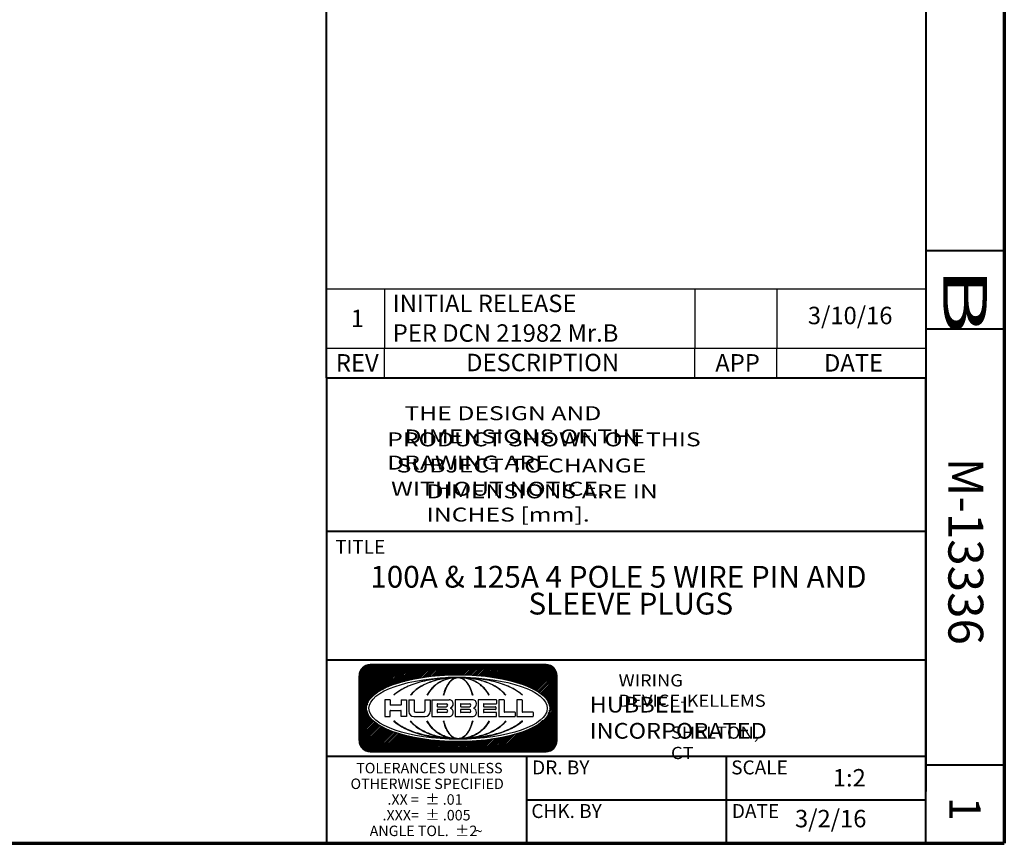
# Paper-space layout 'Layout1' of a CAD drawing. Units: inches. Extents: x 0.6 to 16.9, y 0.5 to 10.9.
# Drawn here: x 11.3 to 16.9, y 0.5 to 5.2 of the extents above; entities that cross this region are included whole.
import ezdxf

# ---------------------------------------------------------------- set-up
doc = ezdxf.new("R2010")
doc.units = ezdxf.units.IN
doc.header["$MEASUREMENT"] = 0
for name, color, linetype, lineweight in [('Border (ANSI)', 7, 'Continuous', 70), ('Hatch (ANSI)', 7, 'Continuous', 18), ('Symbol (ANSI)', 7, 'Continuous', 25), ('Title (ANSI)', 7, 'Continuous', 50)]:
    doc.layers.add(name, color=color, linetype=linetype, lineweight=lineweight)
doc.styles.get("Standard").update_dxf_attribs({"font": 'tahoma.ttf'})

# ---------------------------------------------------------------- blocks, each defined once
blk = doc.blocks.new('CustomObjectsInViewport1_0')
at = {"layer": 'Border (ANSI)', "lineweight": 40}
for p, q in [((12.7895, 2.9925), (12.7895, 10.6775)), ((16.2275, 10.6775), (16.2275, 0.62)), ((16.2275, 3.7225), (16.6775, 3.7225)), ((16.2275, 3.2725), (16.6775, 3.2725)), ((16.2275, 0.7725), (16.6775, 0.7725))]:
    blk.add_line(p, q, dxfattribs=at)
at = {"layer": 'Border (ANSI)'}
for p in [(16.6775, 10.6775), (0.3225, 0.3225)]:
    blk.add_line(p, (16.6775, 0.3225), dxfattribs=at)
at = {"layer": 'Hatch (ANSI)', "linetype": 'Continuous', "lineweight": 18}
for p, q in [((12.9758, 1.0876), (13.2357, 1.3475)), ((12.9758, 1.0964), (13.2269, 1.3475)), ((12.9758, 1.1053), (13.2181, 1.3475)), ((12.9758, 1.1141), (13.2092, 1.3475)), ((12.9758, 1.1229), (13.2004, 1.3475)), ((12.9758, 1.1318), (13.1915, 1.3475)), ((12.9758, 1.1406), (13.1827, 1.3475)), ((12.9758, 1.1495), (13.1739, 1.3475)), ((12.9758, 1.1583), (13.165, 1.3475)), ((12.9758, 1.1671), (13.1562, 1.3475)), ((12.9758, 1.176), (13.1473, 1.3475)), ((12.9758, 1.1848), (13.1385, 1.3475)), ((12.9758, 1.1937), (13.1297, 1.3475)), ((12.9758, 1.2025), (13.1208, 1.3475)), ((12.9758, 1.2113), (13.112, 1.3475)), ((12.9758, 1.2202), (13.1032, 1.3475)), ((12.9758, 1.229), (13.0943, 1.3475)), ((12.9758, 1.2378), (13.0855, 1.3475)), ((12.9758, 1.2467), (13.0766, 1.3475)), ((12.9758, 1.2555), (13.0678, 1.3475)), ((12.9758, 1.2644), (13.059, 1.3475)), ((12.9758, 1.2732), (13.0501, 1.3475)), ((12.9758, 1.282), (13.0413, 1.3475)), ((12.9776, 1.2927), (13.0306, 1.3457)), ((12.9798, 1.3037), (13.0196, 1.3435)), ((12.9915, 1.3243), (12.9991, 1.3318)), ((13.0925, 1.1955), (13.2446, 1.3475)), ((13.1093, 1.2034), (13.2534, 1.3475)), ((13.1262, 1.2114), (13.2622, 1.3475)), ((13.143, 1.2194), (13.2711, 1.3475)), ((13.1598, 1.2274), (13.2799, 1.3475)), ((13.1753, 1.234), (13.2888, 1.3475)), ((13.1876, 1.2375), (13.2976, 1.3475)), ((13.1998, 1.2409), (13.3064, 1.3475)), ((13.2121, 1.2443), (13.3153, 1.3475)), ((13.2244, 1.2477), (13.3241, 1.3475)), ((13.2366, 1.2512), (13.333, 1.3475)), ((13.2489, 1.2546), (13.3418, 1.3475)), ((13.2611, 1.258), (13.3506, 1.3475)), ((13.2734, 1.2614), (13.3595, 1.3475)), ((13.2849, 1.2641), (13.3683, 1.3475)), ((13.2953, 1.2657), (13.3772, 1.3475)), ((13.3057, 1.2673), (13.386, 1.3475)), ((13.3162, 1.2688), (13.3948, 1.3475)), ((13.3266, 1.2704), (13.4037, 1.3475)), ((13.337, 1.272), (13.4125, 1.3475)), ((13.3474, 1.2735), (13.4213, 1.3475)), ((13.3578, 1.2751), (13.4302, 1.3475)), ((13.3682, 1.2767), (13.439, 1.3475)), ((13.3786, 1.2782), (13.4479, 1.3475)), ((13.389, 1.2798), (13.4567, 1.3475)), ((13.3994, 1.2814), (13.4655, 1.3475)), ((13.4096, 1.2827), (13.4744, 1.3475)), ((13.4189, 1.2832), (13.4832, 1.3475)), ((13.4282, 1.2836), (13.4921, 1.3475)), ((13.4375, 1.2841), (13.5009, 1.3475)), ((13.4467, 1.2845), (13.5097, 1.3475)), ((13.456, 1.2849), (13.5186, 1.3475)), ((13.4653, 1.2854), (13.5274, 1.3475)), ((13.4746, 1.2858), (13.5363, 1.3475)), ((13.4839, 1.2863), (13.5451, 1.3475)), ((13.4932, 1.2867), (13.5539, 1.3475)), ((13.5024, 1.2872), (13.5628, 1.3475)), ((13.5117, 1.2876), (13.5716, 1.3475)), ((13.521, 1.2881), (13.5804, 1.3475)), ((13.5303, 1.2885), (13.5893, 1.3475)), ((13.5396, 1.289), (13.5981, 1.3475)), ((13.5484, 1.289), (13.607, 1.3475)), ((13.5569, 1.2885), (13.6158, 1.3475)), ((13.5653, 1.2881), (13.6246, 1.3475)), ((13.5737, 1.2877), (13.6335, 1.3475)), ((13.5822, 1.2873), (13.6423, 1.3475)), ((13.5906, 1.2869), (13.6512, 1.3475)), ((13.599, 1.2865), (13.66, 1.3475)), ((13.6075, 1.2861), (13.6688, 1.3475)), ((13.6159, 1.2857), (13.6777, 1.3475)), ((13.6243, 1.2853), (13.6865, 1.3475)), ((13.6328, 1.2849), (13.6954, 1.3475)), ((13.6412, 1.2845), (13.7042, 1.3475)), ((13.6496, 1.2841), (13.713, 1.3475)), ((13.6581, 1.2837), (13.7219, 1.3475)), ((13.6665, 1.2833), (13.7307, 1.3475)), ((13.6749, 1.2829), (13.7395, 1.3475)), ((13.6831, 1.2822), (13.7484, 1.3475)), ((13.6908, 1.281), (13.7572, 1.3475)), ((13.6985, 1.2799), (13.7661, 1.3475)), ((13.7061, 1.2787), (13.7749, 1.3475)), ((13.7138, 1.2776), (13.7837, 1.3475)), ((13.7215, 1.2764), (13.7926, 1.3475)), ((13.7292, 1.2753), (13.8014, 1.3475)), ((13.7369, 1.2741), (13.8103, 1.3475)), ((13.7445, 1.2729), (13.8191, 1.3475)), ((13.7522, 1.2718), (13.8279, 1.3475)), ((13.7599, 1.2706), (13.8368, 1.3475)), ((13.7676, 1.2695), (13.8456, 1.3475)), ((13.7753, 1.2683), (13.8545, 1.3475)), ((13.7829, 1.2672), (13.8633, 1.3475)), ((13.7906, 1.266), (13.8721, 1.3475)), ((13.7983, 1.2648), (13.881, 1.3475)), ((13.806, 1.2637), (13.8898, 1.3475)), ((13.813, 1.2619), (13.8986, 1.3475)), ((13.8199, 1.2599), (13.9075, 1.3475)), ((13.8268, 1.258), (13.9163, 1.3475)), ((13.8337, 1.2561), (13.9252, 1.3475)), ((13.8407, 1.2542), (13.934, 1.3475)), ((13.8476, 1.2522), (13.9428, 1.3475)), ((13.8545, 1.2503), (13.9517, 1.3475)), ((13.8614, 1.2484), (13.9605, 1.3475)), ((13.8683, 1.2464), (13.9694, 1.3475)), ((13.8752, 1.2445), (13.9782, 1.3475)), ((13.8821, 1.2426), (13.987, 1.3475)), ((13.889, 1.2406), (13.9959, 1.3475)), ((13.8959, 1.2387), (14.0047, 1.3475)), ((13.9028, 1.2368), (14.0136, 1.3475)), ((13.9097, 1.2349), (14.0224, 1.3475)), ((13.9166, 1.2329), (14.0312, 1.3475)), ((13.9226, 1.23), (14.0401, 1.3475)), ((13.9286, 1.2272), (14.0488, 1.3474)), ((13.9346, 1.2243), (14.0562, 1.3459)), ((13.9406, 1.2215), (14.0635, 1.3445)), ((13.9466, 1.2187), (14.0709, 1.343)), ((13.9526, 1.2158), (14.0767, 1.34)), ((13.9586, 1.213), (14.082, 1.3364)), ((13.9646, 1.2101), (14.0873, 1.3329)), ((13.9706, 1.2073), (14.0926, 1.3293)), ((13.9766, 1.2044), (14.0964, 1.3243)), ((13.9825, 1.2016), (14.1, 1.319)), ((13.9885, 1.1987), (14.1035, 1.3137)), ((13.9945, 1.1959), (14.1071, 1.3084)), ((14.0004, 1.1929), (14.1087, 1.3012)), ((14.0051, 1.1888), (14.1101, 1.2938)), ((14.0098, 1.1847), (14.1116, 1.2865)), ((14.0145, 1.1805), (14.1122, 1.2782)), ((14.0192, 1.1764), (14.1122, 1.2694)), ((14.0239, 1.1723), (14.1122, 1.2605)), ((14.0286, 1.1681), (14.1122, 1.2517)), ((14.0333, 1.164), (14.1122, 1.2428)), ((14.038, 1.1599), (14.1122, 1.234)), ((14.0427, 1.1557), (14.1122, 1.2252)), ((14.0474, 1.1516), (14.1122, 1.2163)), ((14.0522, 1.1475), (14.1122, 1.2075)), ((14.0547, 1.1412), (14.1122, 1.1986)), ((14.057, 1.1347), (14.1122, 1.1898)), ((12.9758, 1.0787), (13.0305, 1.1334)), ((14.0594, 1.1282), (14.1122, 1.181)), ((14.0617, 1.1217), (14.1122, 1.1721)), ((14.0641, 1.1152), (14.1122, 1.1633)), ((14.0664, 1.1087), (14.1122, 1.1545)), ((14.0688, 1.1022), (14.1122, 1.1456)), ((14.0691, 1.0937), (14.1122, 1.1368)), ((12.9758, 1.0699), (13.0255, 1.1196)), ((12.9758, 1.0611), (13.0205, 1.1057)), ((12.9758, 1.0522), (13.0185, 1.0949)), ((12.9758, 1.0434), (13.0208, 1.0884)), ((12.9758, 1.0346), (13.0232, 1.0819)), ((12.9758, 1.0257), (13.0255, 1.0754)), ((13.8583, 0.8475), (14.1122, 1.1014)), ((13.8671, 0.8475), (14.1122, 1.0926)), ((13.8759, 0.8475), (14.1122, 1.0837)), ((13.8848, 0.8475), (14.1122, 1.0749)), ((14.0541, 1.0522), (14.1122, 1.1103)), ((14.0591, 1.066), (14.1122, 1.1191)), ((14.0641, 1.0799), (14.1122, 1.1279)), ((12.9758, 1.0169), (13.0279, 1.0689)), ((12.9758, 1.008), (13.0302, 1.0624)), ((12.9758, 0.9992), (13.0325, 1.0559)), ((12.9758, 0.9904), (13.0349, 1.0494)), ((12.9758, 0.9815), (13.039, 1.0447)), ((12.9758, 0.9727), (13.0437, 1.0406)), ((12.9758, 0.9638), (13.0484, 1.0365)), ((12.9758, 0.955), (13.0532, 1.0323)), ((12.9758, 0.9462), (13.0579, 1.0282)), ((12.9758, 0.9373), (13.0626, 1.0241)), ((12.9758, 0.9285), (13.0673, 1.0199)), ((13.8494, 0.8475), (14.03, 1.0281)), ((13.8936, 0.8475), (14.1122, 1.0661)), ((13.9025, 0.8475), (14.1122, 1.0572)), ((13.9113, 0.8475), (14.1122, 1.0484)), ((13.9201, 0.8475), (14.1122, 1.0395)), ((13.929, 0.8475), (14.1122, 1.0307)), ((13.9378, 0.8475), (14.1122, 1.0219)), ((12.9758, 0.9196), (13.072, 1.0158)), ((12.9759, 0.9109), (13.0767, 1.0117)), ((12.9774, 0.9035), (13.0814, 1.0075)), ((12.9789, 0.8962), (13.0861, 1.0034)), ((12.9803, 0.8888), (13.0915, 1)), ((12.9833, 0.883), (13.0975, 0.9972)), ((12.9869, 0.8777), (13.1035, 0.9943)), ((12.9904, 0.8724), (13.1095, 0.9915)), ((12.994, 0.8671), (13.1155, 0.9886)), ((12.999, 0.8633), (13.1215, 0.9858)), ((13.0043, 0.8597), (13.1275, 0.9829)), ((13.0096, 0.8562), (13.1335, 0.9801)), ((13.0149, 0.8526), (13.1395, 0.9773)), ((13.0221, 0.851), (13.1455, 0.9744)), ((13.0295, 0.8495), (13.1515, 0.9716)), ((13.0368, 0.8481), (13.1575, 0.9687)), ((13.0451, 0.8475), (13.1635, 0.9659)), ((13.0539, 0.8475), (13.1695, 0.963)), ((13.0628, 0.8475), (13.176, 0.9608)), ((13.8052, 0.8475), (13.9228, 0.9651)), ((13.8141, 0.8475), (13.9396, 0.973)), ((13.8229, 0.8475), (13.9564, 0.981)), ((13.8317, 0.8475), (13.9732, 0.989)), ((13.8406, 0.8475), (13.9901, 0.997)), ((13.9467, 0.8475), (14.1122, 1.013)), ((13.9555, 0.8475), (14.1122, 1.0042)), ((13.9643, 0.8475), (14.1122, 0.9954)), ((13.9732, 0.8475), (14.1122, 0.9865)), ((13.982, 0.8475), (14.1122, 0.9777)), ((13.9908, 0.8475), (14.1122, 0.9688)), ((13.0716, 0.8475), (13.1829, 0.9588)), ((13.0804, 0.8475), (13.1899, 0.9569)), ((13.0893, 0.8475), (13.1968, 0.955)), ((13.0981, 0.8475), (13.2037, 0.953)), ((13.107, 0.8475), (13.2106, 0.9511)), ((13.1158, 0.8475), (13.2175, 0.9492)), ((13.1246, 0.8475), (13.2244, 0.9473)), ((13.1335, 0.8475), (13.2313, 0.9453)), ((13.1423, 0.8475), (13.2382, 0.9434)), ((13.1512, 0.8475), (13.2451, 0.9415)), ((13.16, 0.8475), (13.252, 0.9395)), ((13.1688, 0.8475), (13.2589, 0.9376)), ((13.1777, 0.8475), (13.2659, 0.9357)), ((13.1865, 0.8475), (13.2728, 0.9337)), ((13.1954, 0.8475), (13.2797, 0.9318)), ((13.2042, 0.8475), (13.2872, 0.9305)), ((13.213, 0.8475), (13.2949, 0.9294)), ((13.2219, 0.8475), (13.3026, 0.9282)), ((13.2307, 0.8475), (13.3103, 0.9271)), ((13.2395, 0.8475), (13.318, 0.9259)), ((13.2484, 0.8475), (13.3256, 0.9247)), ((13.2572, 0.8475), (13.3333, 0.9236)), ((13.2661, 0.8475), (13.341, 0.9224)), ((13.2749, 0.8475), (13.3487, 0.9213)), ((13.2837, 0.8475), (13.3564, 0.9201)), ((13.2926, 0.8475), (13.364, 0.919)), ((13.3014, 0.8475), (13.3717, 0.9178)), ((13.3103, 0.8475), (13.3794, 0.9166)), ((13.3191, 0.8475), (13.3871, 0.9155)), ((13.3279, 0.8475), (13.3948, 0.9143)), ((13.3368, 0.8475), (13.4024, 0.9132)), ((13.3456, 0.8475), (13.4104, 0.9122)), ((13.3545, 0.8475), (13.4188, 0.9118)), ((13.3633, 0.8475), (13.4272, 0.9114)), ((13.3721, 0.8475), (13.4357, 0.911)), ((13.381, 0.8475), (13.4441, 0.9106)), ((13.3898, 0.8475), (13.4525, 0.9102)), ((13.3986, 0.8475), (13.461, 0.9098)), ((13.4075, 0.8475), (13.4694, 0.9094)), ((13.4163, 0.8475), (13.4778, 0.909)), ((13.4252, 0.8475), (13.4863, 0.9086)), ((13.434, 0.8475), (13.4947, 0.9082)), ((13.4428, 0.8475), (13.5031, 0.9078)), ((13.4517, 0.8475), (13.5116, 0.9074)), ((13.4605, 0.8475), (13.52, 0.907)), ((13.4694, 0.8475), (13.5284, 0.9066)), ((13.4782, 0.8475), (13.5369, 0.9062)), ((13.487, 0.8475), (13.5454, 0.9059)), ((13.4959, 0.8475), (13.5547, 0.9063)), ((13.5047, 0.8475), (13.564, 0.9068)), ((13.5136, 0.8475), (13.5733, 0.9072)), ((13.5224, 0.8475), (13.5826, 0.9077)), ((13.5312, 0.8475), (13.5919, 0.9081)), ((13.5401, 0.8475), (13.6011, 0.9086)), ((13.5489, 0.8475), (13.6104, 0.909)), ((13.5577, 0.8475), (13.6197, 0.9095)), ((13.5666, 0.8475), (13.629, 0.9099)), ((13.5754, 0.8475), (13.6383, 0.9104)), ((13.5843, 0.8475), (13.6476, 0.9108)), ((13.5931, 0.8475), (13.6568, 0.9112)), ((13.6019, 0.8475), (13.6661, 0.9117)), ((13.6108, 0.8475), (13.6754, 0.9121)), ((13.6196, 0.8475), (13.6852, 0.9131)), ((13.6285, 0.8475), (13.6956, 0.9147)), ((13.6373, 0.8475), (13.706, 0.9163)), ((13.6461, 0.8475), (13.7165, 0.9178)), ((13.655, 0.8475), (13.7269, 0.9194)), ((13.6638, 0.8475), (13.7373, 0.921)), ((13.6726, 0.8475), (13.7477, 0.9225)), ((13.6815, 0.8475), (13.7581, 0.9241)), ((13.6903, 0.8475), (13.7685, 0.9257)), ((13.6992, 0.8475), (13.7789, 0.9272)), ((13.708, 0.8475), (13.7893, 0.9288)), ((13.7168, 0.8475), (13.7997, 0.9304)), ((13.7257, 0.8475), (13.8106, 0.9325)), ((13.7345, 0.8475), (13.8229, 0.9359)), ((13.7434, 0.8475), (13.8352, 0.9393)), ((13.7522, 0.8475), (13.8474, 0.9427)), ((13.761, 0.8475), (13.8597, 0.9462)), ((13.7699, 0.8475), (13.872, 0.9496)), ((13.7787, 0.8475), (13.8842, 0.953)), ((13.7876, 0.8475), (13.8965, 0.9564)), ((13.7964, 0.8475), (13.9088, 0.9599)), ((13.9997, 0.8475), (14.1122, 0.96)), ((14.0085, 0.8475), (14.1122, 0.9512)), ((14.0174, 0.8475), (14.1122, 0.9423)), ((14.0262, 0.8475), (14.1122, 0.9335)), ((14.035, 0.8475), (14.1122, 0.9246)), ((14.0439, 0.8475), (14.1122, 0.9158)), ((14.0538, 0.8486), (14.1111, 0.9059)), ((14.0649, 0.8508), (14.1089, 0.8948)), ((14.0804, 0.8575), (14.1022, 0.8793))]:
    blk.add_line(p, q, dxfattribs=at)
at = {"layer": 'Symbol (ANSI)'}
for p, q in [((12.7895, 3.5027), (12.7895, 3.1626)), ((12.7895, 3.5027), (16.2265, 3.5027)), ((13.1215, 3.5027), (13.1215, 3.1626)), ((14.9015, 3.5027), (14.9015, 3.1626)), ((15.3725, 3.5027), (15.3725, 3.1626)), ((16.2265, 3.5027), (16.2265, 3.1626)), ((12.7895, 2.9925), (12.7895, 3.1626)), ((12.7895, 3.1626), (16.2265, 3.1626)), ((13.1215, 2.9925), (13.1215, 3.1626)), ((14.9015, 2.9925), (14.9015, 3.1626)), ((15.3725, 2.9925), (15.3725, 3.1626)), ((16.2265, 2.9925), (16.2265, 3.1626)), ((12.7895, 2.9925), (16.2265, 2.9925))]:
    blk.add_line(p, q, dxfattribs=at)
at = {"layer": 'Title (ANSI)', "lineweight": 40}
for p, q in [((12.7895, 2.9925), (16.2275, 2.9925)), ((12.7895, 2.9925), (12.7895, 0.3225)), ((16.2275, 0.3247), (16.2275, 2.9925)), ((12.7895, 2.1125), (16.2275, 2.1125)), ((16.2275, 1.3725), (12.7895, 1.3725)), ((12.7895, 0.8225), (16.2275, 0.8225)), ((13.9355, 0.8225), (13.9355, 0.3225)), ((15.0815, 0.8225), (15.0815, 0.3225)), ((13.9355, 0.5725), (16.2275, 0.5725))]:
    blk.add_line(p, q, dxfattribs=at)
at = {"layer": 'Title (ANSI)', "color": 7, "linetype": 'Continuous', "lineweight": 25}
for p, q in [((14.0483, 1.3475), (13.0397, 1.3475)), ((12.9758, 0.9114), (12.9758, 1.2836)), ((14.1122, 0.9114), (14.1122, 1.2836)), ((13.1542, 1.1458), (13.1235, 1.1458)), ((13.1235, 1.1458), (13.1235, 1.0492)), ((13.1542, 1.1458), (13.1542, 1.1168)), ((13.2173, 1.1458), (13.248, 1.1458)), ((13.2173, 1.1458), (13.2173, 1.1168)), ((13.248, 1.1458), (13.248, 1.0492)), ((13.2616, 1.1458), (13.2923, 1.1458)), ((13.2616, 1.1458), (13.2616, 1.0776)), ((13.2923, 1.1458), (13.2923, 1.0818)), ((13.3525, 1.1458), (13.3525, 1.0818)), ((13.3525, 1.1458), (13.3832, 1.1458)), ((13.3832, 1.1458), (13.3832, 1.0776)), ((13.3934, 1.1458), (13.4929, 1.1458)), ((13.3934, 1.1458), (13.3934, 1.0492)), ((13.6264, 1.1458), (13.527, 1.1458)), ((13.527, 1.1458), (13.527, 1.0492)), ((13.7633, 1.1458), (13.6593, 1.1458)), ((13.6593, 1.1458), (13.6593, 1.0492)), ((13.765, 1.1441), (13.765, 1.1242)), ((13.7775, 1.1458), (13.7775, 1.0492)), ((13.8065, 1.1458), (13.7775, 1.1458)), ((13.8082, 1.1441), (13.8082, 1.0759)), ((13.8809, 1.1458), (13.8809, 1.0492)), ((13.9099, 1.1458), (13.8809, 1.1458)), ((13.9116, 1.1441), (13.9116, 1.0759)), ((13.1542, 1.0492), (13.1542, 1.0827)), ((13.2156, 1.1151), (13.1559, 1.1151)), ((13.1559, 1.0844), (13.2156, 1.0844)), ((13.2173, 1.0492), (13.2173, 1.0827)), ((13.2993, 1.0748), (13.3455, 1.0748)), ((13.4241, 1.1208), (13.4241, 1.1072)), ((13.4241, 1.0878), (13.4241, 1.0742)), ((13.4258, 1.1225), (13.4758, 1.1225)), ((13.4258, 1.1055), (13.4758, 1.1055)), ((13.4758, 1.0895), (13.4258, 1.0895)), ((13.5576, 1.1208), (13.5576, 1.1072)), ((13.5576, 1.0878), (13.5576, 1.0742)), ((13.5593, 1.1225), (13.6093, 1.1225)), ((13.5593, 1.1055), (13.6093, 1.1055)), ((13.6093, 1.0895), (13.5593, 1.0895)), ((13.69, 1.1208), (13.69, 1.1072)), ((13.69, 1.0878), (13.69, 1.0742)), ((13.6917, 1.1225), (13.7633, 1.1225)), ((13.6917, 1.1055), (13.7588, 1.1055)), ((13.7588, 1.0895), (13.6917, 1.0895)), ((13.7605, 1.1038), (13.7605, 1.0913)), ((13.8701, 1.0742), (13.8099, 1.0742)), ((13.9735, 1.0742), (13.9133, 1.0742)), ((13.1235, 1.0492), (13.1542, 1.0492)), ((13.248, 1.0492), (13.2173, 1.0492)), ((13.29, 1.0492), (13.3548, 1.0492)), ((13.3934, 1.0492), (13.4929, 1.0492)), ((13.4758, 1.0725), (13.4258, 1.0725)), ((13.527, 1.0492), (13.6264, 1.0492)), ((13.6093, 1.0725), (13.5593, 1.0725)), ((13.6593, 1.0492), (13.7633, 1.0492)), ((13.7633, 1.0725), (13.6917, 1.0725)), ((13.765, 1.0509), (13.765, 1.0708)), ((13.7775, 1.0492), (13.8701, 1.0492)), ((13.8718, 1.0725), (13.8718, 1.0509)), ((13.8809, 1.0492), (13.9735, 1.0492)), ((13.9752, 1.0725), (13.9752, 1.0509)), ((13.0397, 0.8475), (14.0483, 0.8475))]:
    blk.add_line(p, q, dxfattribs=at)
for centre, radius, start, end in [((13.0397, 1.2836), 0.0639, 90, 180), ((14.0483, 1.2836), 0.0639, 360, 90), ((13.4929, 1.1231), 0.0227, 356.4167, 90), ((13.6264, 1.1231), 0.0227, 356.4167, 90), ((13.7633, 1.1441), 0.0017, 360, 90), ((13.8065, 1.1441), 0.0017, 360, 90), ((13.9099, 1.1441), 0.0017, 0, 90), ((13.1559, 1.1168), 0.0017, 180, 270), ((13.1559, 1.0827), 0.0017, 90, 180), ((13.2156, 1.1168), 0.0017, 270, 360), ((13.2156, 1.0827), 0.0017, 360, 90), ((13.29, 1.0776), 0.0284, 180, 270), ((13.2993, 1.0818), 0.00705, 180, 270), ((13.3455, 1.0818), 0.00705, 270, 0), ((13.3548, 1.0776), 0.0284, 270, 360), ((13.4258, 1.1208), 0.0017, 90, 180), ((13.4258, 1.1072), 0.0017, 180, 270), ((13.4258, 1.0878), 0.0017, 90, 180), ((13.4258, 1.0742), 0.0017, 180, 270), ((13.4758, 1.114), 0.00852, 270, 90), ((13.4758, 1.081), 0.00852, 270, 90), ((13.4929, 1.0719), 0.0227, 270, 3.5833), ((13.5018, 1.0975), 0.0017, 111.5289, 248.4711), ((13.4929, 1.1202), 0.0227, 291.5289, 3.5833), ((13.4929, 1.0748), 0.0227, 356.4167, 68.4711), ((13.5593, 1.1208), 0.0017, 90, 180), ((13.5593, 1.1072), 0.0017, 180, 270), ((13.5593, 1.0878), 0.0017, 90, 180), ((13.5593, 1.0742), 0.0017, 180, 270), ((13.6093, 1.114), 0.00852, 270, 90), ((13.6093, 1.081), 0.00852, 270, 90), ((13.6264, 1.0719), 0.0227, 270, 3.5833), ((13.6354, 1.0975), 0.0017, 111.5289, 248.4711), ((13.6264, 1.1202), 0.0227, 291.5289, 3.5833), ((13.6264, 1.0748), 0.0227, 356.4167, 68.4711), ((13.6917, 1.1208), 0.0017, 90, 180), ((13.6917, 1.1072), 0.0017, 180, 270), ((13.6917, 1.0878), 0.0017, 90, 180), ((13.6917, 1.0742), 0.0017, 180, 270), ((13.7588, 1.1038), 0.0017, 0, 90), ((13.7588, 1.1038), 0.0017, 360, 90), ((13.7588, 1.0913), 0.0017, 270, 0), ((13.7633, 1.1242), 0.0017, 270, 0), ((13.8099, 1.0759), 0.0017, 180, 270), ((13.8701, 1.0725), 0.0017, 360, 90), ((13.9133, 1.0759), 0.0017, 180, 270), ((13.9735, 1.0725), 0.0017, 360, 90), ((13.7633, 1.0708), 0.0017, 0, 90), ((13.7633, 1.0509), 0.0017, 270, 360), ((13.8701, 1.0509), 0.0017, 270, 0), ((13.9735, 1.0509), 0.0017, 270, 360), ((13.0397, 0.9114), 0.0639, 180, 270), ((14.0483, 0.9114), 0.0639, 270, 0)]:
    blk.add_arc(centre, radius, start, end, dxfattribs=at)
at = {"layer": 'Title (ANSI)', "lineweight": 25}
blk.add_ellipse((13.544, 1.0975), major_axis=(-0.5265, 0), ratio=0.364043, dxfattribs=at)
at = {"layer": 'Title (ANSI)', "color": 7, "linetype": 'Continuous', "lineweight": 25}
blk.add_ellipse((13.5439, 1.0968), major_axis=(-0.5113, 0), ratio=0.346747, dxfattribs=at)
for major_axis, ratio, start_param, end_param in [((-0.4065, 0), 0.433324, 3.574327, 5.850451), ((-0.3015, 0), 0.584244, 3.574327, 5.850451), ((0.1965, 0), 0.896472, 0.432735, 2.708858), ((0, 0.1761), 0.519355, 5.145124, 7.421247), ((0.4065, 0), 0.433324, 3.574327, 5.850451), ((0.3015, 0), 0.584244, 3.574327, 5.850451), ((-0.1965, 0), 0.896472, 0.432735, 2.708858), ((0, 0.1761), 0.519355, 2.003531, 4.279654)]:
    blk.add_ellipse((13.544, 1.0975), major_axis=major_axis, ratio=ratio, start_param=start_param, end_param=end_param, dxfattribs=at)
for points, knots in [([(13.9134, 1.1718), (13.9043, 1.1794), (13.8848, 1.1956), (13.8495, 1.2151), (13.8085, 1.2326), (13.7622, 1.2474), (13.7115, 1.259), (13.6575, 1.2675), (13.6013, 1.2728), (13.5439, 1.2746), (13.4866, 1.273), (13.4304, 1.2678), (13.3766, 1.2591), (13.3261, 1.2472), (13.2798, 1.2324), (13.2388, 1.2149), (13.2033, 1.1956), (13.1838, 1.1794), (13.1746, 1.1718)], [0, 0, 0, 0, 0.090404, 0.192517, 0.305919, 0.42972, 0.562396, 0.7019, 0.846009, 0.992419, 1.138816, 1.282886, 1.421968, 1.554154, 1.677816, 1.791459, 1.893865, 1.984366, 1.984366, 1.984366, 1.984366]), ([(13.8172, 1.171), (13.8106, 1.1785), (13.7967, 1.1942), (13.7705, 1.2138), (13.7402, 1.2314), (13.7058, 1.2462), (13.6682, 1.2579), (13.6282, 1.2664), (13.5865, 1.2716), (13.544, 1.2735), (13.5014, 1.2718), (13.4598, 1.2667), (13.4198, 1.258), (13.3824, 1.246), (13.3481, 1.2312), (13.3177, 1.2137), (13.2914, 1.1942), (13.2774, 1.1785), (13.2708, 1.171)], [0, 0, 0, 0, 0.07635, 0.159056, 0.248098, 0.343118, 0.443334, 0.547631, 0.654708, 0.763169, 0.871601, 0.978643, 1.082707, 1.182644, 1.277578, 1.366733, 1.449564, 1.525947, 1.525947, 1.525947, 1.525947]), ([(13.7229, 1.1716), (13.7186, 1.1791), (13.7099, 1.1942), (13.6928, 1.2142), (13.6729, 1.2319), (13.6504, 1.247), (13.6256, 1.2588), (13.5993, 1.2674), (13.5719, 1.2727), (13.544, 1.2746), (13.516, 1.2729), (13.4886, 1.2677), (13.4624, 1.2589), (13.4378, 1.2468), (13.4153, 1.2318), (13.3954, 1.214), (13.3781, 1.1941), (13.3694, 1.1791), (13.3651, 1.1716)], [0, 0, 0, 0, 0.065589, 0.132147, 0.199724, 0.268309, 0.337768, 0.407997, 0.478784, 0.54983, 0.620836, 0.691583, 0.76178, 0.831211, 0.899777, 0.967356, 1.033882, 1.099435, 1.099435, 1.099435, 1.099435]), ([(13.7219, 1.1711), (13.7176, 1.1785), (13.709, 1.1935), (13.6919, 1.2134), (13.6722, 1.231), (13.6498, 1.246), (13.6252, 1.2578), (13.599, 1.2663), (13.5718, 1.2716), (13.544, 1.2734), (13.5162, 1.2718), (13.4889, 1.2666), (13.4628, 1.2578), (13.4384, 1.2458), (13.416, 1.2309), (13.3962, 1.2132), (13.379, 1.1935), (13.3704, 1.1785), (13.3661, 1.1711)], [0, 0, 0, 0, 0.065155, 0.131291, 0.198458, 0.266645, 0.335718, 0.40557, 0.475983, 0.546659, 0.617295, 0.687668, 0.757486, 0.826527, 0.894694, 0.961864, 1.027972, 1.093093, 1.093093, 1.093093, 1.093093]), ([(13.4604, 1.1715), (13.4624, 1.1789), (13.4662, 1.1932), (13.474, 1.2132), (13.4832, 1.2309), (13.4935, 1.2461), (13.5051, 1.2582), (13.5156, 1.2658), (13.5243, 1.27), (13.5308, 1.2722), (13.5374, 1.2736), (13.544, 1.2741), (13.5506, 1.2737), (13.5572, 1.2725), (13.5637, 1.2702), (13.5701, 1.2671), (13.5764, 1.2631), (13.5846, 1.2564), (13.5944, 1.2459), (13.6047, 1.2308), (13.6139, 1.2131), (13.6218, 1.1931), (13.6256, 1.1789), (13.6276, 1.1715)], [0, 0, 0, 0, 0.058026, 0.1126804, 0.1634516, 0.2099667, 0.2520651, 0.290287, 0.3082541, 0.3256313, 0.3425883, 0.3593155, 0.3760209, 0.392924, 0.4102491, 0.4282171, 0.4469895, 0.4666687, 0.5090094, 0.5555631, 0.6062402, 0.6607494, 0.7186954, 0.7186954, 0.7186954, 0.7186954]), ([(13.4615, 1.1712), (13.4635, 1.1786), (13.4672, 1.1928), (13.4751, 1.2127), (13.4841, 1.2303), (13.4944, 1.2453), (13.5058, 1.2573), (13.5162, 1.2648), (13.5247, 1.2689), (13.5311, 1.2711), (13.5375, 1.2725), (13.544, 1.273), (13.5505, 1.2726), (13.5569, 1.2713), (13.5633, 1.2692), (13.5696, 1.2661), (13.5757, 1.2622), (13.5838, 1.2556), (13.5935, 1.2452), (13.6038, 1.2302), (13.6129, 1.2126), (13.6208, 1.1928), (13.6245, 1.1786), (13.6265, 1.1712)], [0, 0, 0, 0, 0.0577675, 0.1121302, 0.1625619, 0.2086695, 0.250231, 0.2878011, 0.3054156, 0.3224322, 0.3390266, 0.3553944, 0.3717462, 0.3883015, 0.4052812, 0.4228999, 0.4413489, 0.4607387, 0.5025862, 0.5487416, 0.5990898, 0.6533167, 0.7110083, 0.7110083, 0.7110083, 0.7110083]), ([(13.9134, 1.0232), (13.9043, 1.0156), (13.8848, 0.9994), (13.8495, 0.9799), (13.8085, 0.9624), (13.7622, 0.9476), (13.7115, 0.936), (13.6575, 0.9275), (13.6013, 0.9222), (13.5439, 0.9204), (13.4866, 0.922), (13.4304, 0.9272), (13.3766, 0.9359), (13.3261, 0.9478), (13.2798, 0.9626), (13.2388, 0.9801), (13.2033, 0.9994), (13.1838, 1.0156), (13.1746, 1.0232)], [0, 0, 0, 0, 0.090404, 0.192517, 0.305919, 0.42972, 0.562396, 0.7019, 0.846009, 0.992419, 1.138816, 1.282886, 1.421968, 1.554154, 1.677816, 1.791459, 1.893865, 1.984366, 1.984366, 1.984366, 1.984366]), ([(13.9126, 1.0241), (13.9035, 1.0165), (13.8842, 1.0003), (13.849, 0.981), (13.8081, 0.9634), (13.7619, 0.9487), (13.7113, 0.9371), (13.6574, 0.9286), (13.6012, 0.9234), (13.5439, 0.9215), (13.4867, 0.9231), (13.4306, 0.9283), (13.3768, 0.937), (13.3264, 0.9489), (13.2802, 0.9637), (13.2393, 0.9811), (13.2039, 1.0003), (13.1845, 1.0165), (13.1754, 1.0241)], [0, 0, 0, 0, 0.089928, 0.191668, 0.304769, 0.42832, 0.560774, 0.700078, 0.844, 0.99023, 1.136448, 1.28033, 1.419214, 1.551195, 1.674621, 1.787968, 1.889989, 1.979994, 1.979994, 1.979994, 1.979994]), ([(13.8181, 1.0233), (13.8114, 1.0157), (13.7975, 1), (13.7711, 0.9802), (13.7407, 0.9626), (13.7062, 0.9477), (13.6685, 0.936), (13.6284, 0.9275), (13.5866, 0.9223), (13.544, 0.9204), (13.5013, 0.922), (13.4596, 0.9272), (13.4195, 0.9359), (13.382, 0.9479), (13.3476, 0.9628), (13.3171, 0.9804), (13.2906, 1), (13.2766, 1.0157), (13.2699, 1.0233)], [0, 0, 0, 0, 0.076834, 0.159956, 0.249359, 0.344696, 0.445197, 0.549756, 0.657082, 0.765784, 0.874458, 0.981748, 1.086084, 1.186312, 1.281564, 1.371077, 1.454319, 1.531186, 1.531186, 1.531186, 1.531186]), ([(13.8172, 1.024), (13.8106, 1.0165), (13.7967, 1.0008), (13.7705, 0.9812), (13.7402, 0.9636), (13.7058, 0.9488), (13.6682, 0.9371), (13.6282, 0.9286), (13.5865, 0.9234), (13.544, 0.9216), (13.5014, 0.9232), (13.4598, 0.9283), (13.4198, 0.937), (13.3824, 0.949), (13.3481, 0.9638), (13.3177, 0.9813), (13.2914, 1.0008), (13.2774, 1.0165), (13.2708, 1.024)], [0, 0, 0, 0, 0.07635, 0.159056, 0.248098, 0.343118, 0.443334, 0.547631, 0.654708, 0.763169, 0.871601, 0.978643, 1.082707, 1.182644, 1.277578, 1.366733, 1.449564, 1.525947, 1.525947, 1.525947, 1.525947]), ([(13.7229, 1.0234), (13.7186, 1.0159), (13.7099, 1.0008), (13.6928, 0.9808), (13.6729, 0.9631), (13.6504, 0.948), (13.6256, 0.9362), (13.5993, 0.9276), (13.5719, 0.9223), (13.544, 0.9204), (13.516, 0.9221), (13.4886, 0.9273), (13.4624, 0.9361), (13.4378, 0.9482), (13.4153, 0.9632), (13.3954, 0.981), (13.3781, 1.0009), (13.3694, 1.0159), (13.3651, 1.0234)], [0, 0, 0, 0, 0.065589, 0.132147, 0.199724, 0.268309, 0.337768, 0.407997, 0.478784, 0.54983, 0.620836, 0.691583, 0.76178, 0.831211, 0.899777, 0.967356, 1.033882, 1.099435, 1.099435, 1.099435, 1.099435]), ([(13.7219, 1.0239), (13.7176, 1.0165), (13.709, 1.0015), (13.6919, 0.9816), (13.6722, 0.964), (13.6498, 0.949), (13.6252, 0.9372), (13.599, 0.9287), (13.5718, 0.9234), (13.544, 0.9216), (13.5162, 0.9232), (13.4889, 0.9284), (13.4628, 0.9372), (13.4384, 0.9492), (13.416, 0.9641), (13.3962, 0.9818), (13.379, 1.0015), (13.3704, 1.0165), (13.3661, 1.0239)], [0, 0, 0, 0, 0.065155, 0.131291, 0.198458, 0.266645, 0.335718, 0.40557, 0.475983, 0.546659, 0.617295, 0.687668, 0.757486, 0.826527, 0.894694, 0.961864, 1.027972, 1.093093, 1.093093, 1.093093, 1.093093]), ([(13.6276, 1.0235), (13.6256, 1.0161), (13.6218, 1.0018), (13.614, 0.9818), (13.6048, 0.9641), (13.5945, 0.9489), (13.5829, 0.9368), (13.5724, 0.9292), (13.5637, 0.925), (13.5572, 0.9228), (13.5506, 0.9214), (13.544, 0.9209), (13.5374, 0.9213), (13.5308, 0.9225), (13.5243, 0.9248), (13.5179, 0.9279), (13.5116, 0.9319), (13.5034, 0.9386), (13.4936, 0.9491), (13.4833, 0.9642), (13.4741, 0.9819), (13.4662, 1.0019), (13.4624, 1.0161), (13.4604, 1.0235)], [0, 0, 0, 0, 0.058026, 0.1126804, 0.1634516, 0.2099667, 0.2520651, 0.290287, 0.3082541, 0.3256313, 0.3425883, 0.3593155, 0.3760209, 0.392924, 0.4102491, 0.4282171, 0.4469895, 0.4666687, 0.5090094, 0.5555631, 0.6062402, 0.6607494, 0.7186954, 0.7186954, 0.7186954, 0.7186954]), ([(13.6265, 1.0238), (13.6245, 1.0164), (13.6208, 1.0022), (13.6129, 0.9823), (13.6039, 0.9647), (13.5936, 0.9497), (13.5822, 0.9377), (13.5718, 0.9302), (13.5633, 0.9261), (13.5569, 0.9239), (13.5505, 0.9225), (13.544, 0.922), (13.5375, 0.9224), (13.5311, 0.9237), (13.5247, 0.9258), (13.5184, 0.9289), (13.5123, 0.9328), (13.5042, 0.9394), (13.4945, 0.9498), (13.4842, 0.9648), (13.4751, 0.9824), (13.4672, 1.0022), (13.4635, 1.0164), (13.4615, 1.0238)], [0, 0, 0, 0, 0.0577675, 0.1121302, 0.1625619, 0.2086695, 0.250231, 0.2878011, 0.3054156, 0.3224322, 0.3390266, 0.3553944, 0.3717462, 0.3883015, 0.4052812, 0.4228999, 0.4413489, 0.4607387, 0.5025862, 0.5487416, 0.5990898, 0.6533167, 0.7110083, 0.7110083, 0.7110083, 0.7110083])]:
    blk.add_open_spline(points, degree=3, knots=knots, dxfattribs=at)
at = {"layer": 'Border (ANSI)', "attachment_point": 1, "rotation": 270}
for s, insert, char_height in [('\\fTahoma|b0|i0;\\W1.75;B', (16.5775, 3.631), 0.25), ('\\fTahoma|b0|i0;\\W1.;M-13336', (16.5567, 2.5336), 0.2), ('\\fTahoma|b0|i0;\\W1.;1', (16.5428, 0.5881), 0.18)]:
    blk.add_mtext(s, dxfattribs=dict(at, insert=insert, char_height=char_height))
at = {"layer": 'Symbol (ANSI)', "char_height": 0.1, "attachment_point": 1}
for s, insert in [('\\fCalibri Light|b0|i0;\\W1.;INITIAL RELEASE', (13.1689, 3.4688)), ('\\fCalibri Light|b0|i0;\\W1.;3/10/16', (15.5503, 3.3992)), ('\\fCalibri Light|b0|i0;\\W1.;1', (12.928, 3.3827)), ('\\fCalibri Light|b0|i0;\\W1.;PER DCN 21982 Mr.B', (13.1689, 3.2987)), ('\\fTahoma|b0|i0;\\W1.;REV', (12.8426, 3.1275)), ('\\fTahoma|b0|i0;\\W1.;DESCRIPTION', (13.5901, 3.1296)), ('\\fTahoma|b0|i0;\\W1.;APP', (15.0193, 3.1275)), ('\\fTahoma|b0|i0;\\W1.;DATE', (15.6429, 3.1275))]:
    blk.add_mtext(s, dxfattribs=dict(at, insert=insert))
at = {"layer": 'Title (ANSI)', "attachment_point": 1}
for s, insert, char_height in [('\\fTahoma|b0|i0;\\W1.3;THE DESIGN AND DIMENSIONS OF THE', (13.236, 2.8289), 0.08), ('\\fTahoma|b0|i0;\\W1.3;PRODUCT SHOWN ON THIS DRAWING ARE', (13.1372, 2.6789), 0.08), ('\\fTahoma|b0|i0;\\W1.3; SUBJECT TO CHANGE WITHOUT NOTICE.', (13.1594, 2.5289), 0.08), ('\\fTahoma|b0|i0;\\W1.3;DIMENSIONS ARE IN INCHES [mm].', (13.3629, 2.3808), 0.08), ('\\fTahoma|b0|i0;\\W1.;TITLE', (12.8394, 2.0625), 0.08), ('\\fCalibri Light|b0|i0;\\W1.;100A & 125A 4 POLE 5 WIRE PIN AND', (13.0398, 1.9134), 0.125), ('\\fCalibri Light|b0|i0;\\W1.;SLEEVE PLUGS', (13.9474, 1.7594), 0.125), ('\\fTahoma|b0|i0;\\W1.1;WIRING DEVICE-KELLEMS', (14.4645, 1.2918), 0.07), ('\\fTahoma|b0|i0;\\W1.1;HUBBELL INCORPORATED', (14.2986, 1.1625), 0.09), ('\\fTahoma|b0|i0;\\W1.1;SHELTON, CT', (14.7651, 0.9921), 0.07), ('\\fTahoma|b0|i0;\\W1.;DR. BY', (13.9685, 0.7975), 0.08), ('\\fTahoma|b0|i0;\\W1.;SCALE', (15.1106, 0.7975), 0.08), ('\\fTahoma|b0|i0;\\W1.;TOLERANCES UNLESS', (12.9596, 0.7838), 0.06), ('\\fCalibri Light|b0|i0;\\W1.;1:2', (15.6936, 0.7482), 0.1), ('\\fTahoma|b0|i0;\\W1.;OTHERWISE SPECIFIED', (12.9266, 0.6938), 0.06), ('\\fTahoma|b0|i0;\\W1.; .XX =  ± .01', (13.1201, 0.6037), 0.06), ('\\fTahoma|b0|i0;\\W1.;  .XXX=  ± .005', (13.0737, 0.5137), 0.06), ('\\fTahoma|b0|i0;\\W1.;CHK. BY', (13.964, 0.5475), 0.08), ('\\fTahoma|b0|i0;\\W1.;DATE', (15.1145, 0.5475), 0.08), ('\\fCalibri Light|b0|i0;\\W1.;3/2/16', (15.4766, 0.514), 0.1), ('\\fTahoma|b0|i0;\\W1.;ANGLE TOL.  ±2', (13.0366, 0.4238), 0.06), ('\\fAIGDT|b0|i0;\\W1.;~', (13.639, 0.4225), 0.06)]:
    blk.add_mtext(s, dxfattribs=dict(at, insert=insert, char_height=char_height))

psp = doc.layouts.get("Layout1")

# ---------------------------------------------------------------- block references
psp.add_blockref('CustomObjectsInViewport1_0', (0.2528, 0.1936))

doc.saveas('drawing.dxf')
